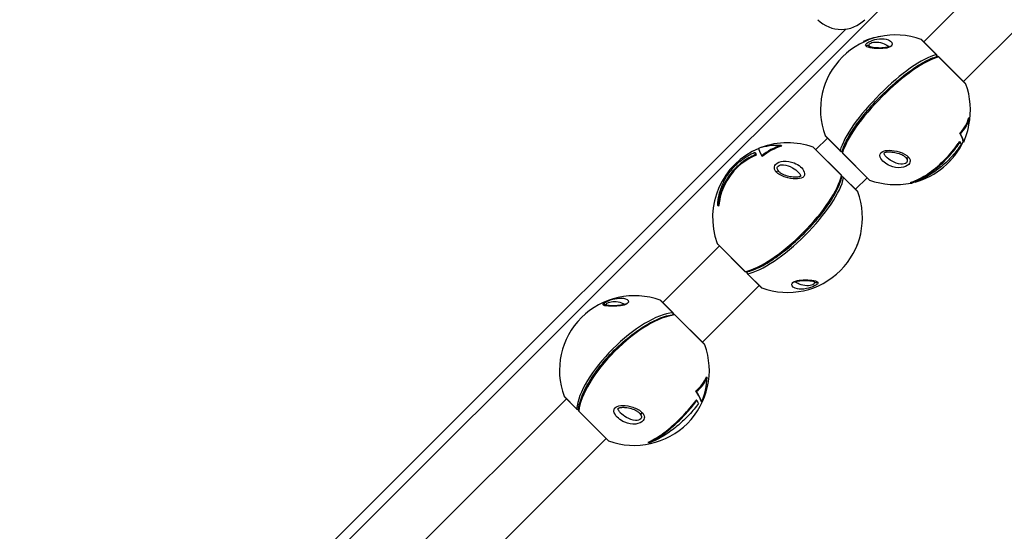
# Model space of a CAD drawing. Units: millimetres. Extents: x -9060 to 5784, y -8910 to 5779.
# Drawn here: x -3699 to -3108, y -4498 to -4190 of the extents above; entities that cross this region are included whole.
import ezdxf

# ---------------------------------------------------------------- set-up
doc = ezdxf.new("R2010")
doc.units = ezdxf.units.MM
doc.header["$LTSCALE"] = 100
doc.layers.add('SW_Toestellen', color=2, linetype='Continuous')

msp = doc.modelspace()

# ---------------------------------------------------------------- linework, layer by layer
at = {"layer": 'SW_Toestellen'}
for p, q in [((-3156.17, -4203.82), (-3035.78, -4083.43)), ((-3132.34, -4227.65), (-3011.96, -4107.26)), ((-3648.15, -4649.9), (-3168.78, -4170.53)), ((-3202.88, -4196.16), (-3707.15, -4700.42)), ((-3192.64, -4203.66), (-3192.34, -4203.95)), ((-3148.65, -4211.47), (-3157.7, -4202.42)), ((-3148.49, -4211.5), (-3157.34, -4202.65)), ((-3130.94, -4229.18), (-3147.26, -4212.86)), ((-3131.17, -4228.82), (-3147.13, -4212.86)), ((-3217.28, -4235.21), (-3217.2, -4235.29)), ((-3217.2, -4234.61), (-3217.08, -4234.73)), ((-3128.63, -4249.67), (-3129.05, -4249.25)), ((-3220.98, -4268.63), (-3214.04, -4261.69)), ((-3215.44, -4260.16), (-3206.39, -4269.21)), ((-3215.21, -4260.52), (-3206.36, -4269.37)), ((-3134.19, -4259.1), (-3134.56, -4258.74)), ((-3241.8, -4266.12), (-3241.38, -4266.54)), ((-3205.66, -4284.09), (-3222.51, -4267.23)), ((-3205.67, -4283.94), (-3222.15, -4267.46)), ((-3134.26, -4263.99), (-3134.61, -4263.65)), ((-3132.18, -4264.12), (-3132.54, -4263.76)), ((-3257.67, -4270.21), (-3257.32, -4270.56)), ((-3257.13, -4271.64), (-3256.79, -4271.98)), ((-3253.48, -4272.44), (-3253.12, -4272.8)), ((-3205, -4270.6), (-3188.68, -4286.92)), ((-3205, -4270.73), (-3189.04, -4286.69)), ((-3195.98, -4293.63), (-3204.32, -4285.29)), ((-3195.75, -4293.99), (-3204.28, -4285.46)), ((-3197.15, -4292.46), (-3190.21, -4285.52)), ((-3163.73, -4288.76), (-3164.13, -4288.36)), ((-3279.89, -4302.23), (-3279.5, -4302.62)), ((-3279.62, -4301.82), (-3279.23, -4302.21)), ((-3312.9, -4360.56), (-3278.85, -4326.5)), ((-3280.25, -4324.97), (-3263.4, -4341.83)), ((-3280.02, -4325.34), (-3263.54, -4341.82)), ((-3196.28, -4326.64), (-3196.37, -4326.55)), ((-3262.2, -4343.16), (-3253.86, -4351.5)), ((-3262.02, -4343.2), (-3253.49, -4351.73)), ((-3289.08, -4384.38), (-3255.02, -4350.33)), ((-3306.9, -4366.69), (-3314.43, -4359.16)), ((-3306.7, -4366.76), (-3314.07, -4359.39)), ((-3287.68, -4385.91), (-3305.57, -4368.02)), ((-3287.91, -4385.55), (-3305.4, -4368.06)), ((-3286.21, -4405.56), (-3286.62, -4405.15)), ((-3292.72, -4414.05), (-3293.07, -4413.7)), ((-3461.4, -4509.05), (-3370.78, -4418.43)), ((-3372.18, -4416.9), (-3364.64, -4424.43)), ((-3371.94, -4417.26), (-3364.58, -4424.63)), ((-3292.37, -4419.35), (-3292.71, -4419.02)), ((-3289.4, -4420.37), (-3289.74, -4420.02)), ((-3363.31, -4425.77), (-3345.42, -4443.66)), ((-3363.27, -4425.93), (-3345.78, -4443.42)), ((-3437.57, -4532.88), (-3346.95, -4442.26)), ((-3321.18, -4444.78), (-3321.57, -4444.4))]:
    msp.add_line(p, q, dxfattribs=at)
for centre, radius, start, end in [((-3205.71, -4176.36), 20, 225, 315), ((-3173.19, -4244.67), 45, 69.86329, 200.13671), ((-3158.04, -4203.36), 1, 45, 69.86329), ((-3149.2, -4212.21), 1, 333.227, 45), ((-3147.84, -4213.57), 1, 45, 104.54073), ((-3131.88, -4229.52), 1, 20.13671, 45), ((-3173.19, -4244.67), 45, 348.41908, 20.13671), ((-3214.5, -4259.82), 1, 200.13671, 225), ((-3238, -4309.48), 45, 112.44325, 200.13671), ((-3238, -4309.48), 45, 69.86329, 110.77379), ((-3222.85, -4268.17), 1, 45, 69.86329), ((-3173.19, -4244.67), 45, 285.26555, 334.80961), ((-3205.65, -4268.66), 1, 225, 296.773), ((-3204.29, -4270.02), 1, 165.45927, 225), ((-3206.38, -4284.65), 1, 348.95124, 45), ((-3205.03, -4285.99), 1, 45, 114.26111), ((-3188.34, -4285.98), 1, 225, 249.86329), ((-3173.19, -4244.67), 45, 249.86329, 282.02734), ((-3238, -4309.48), 45, 249.86329, 20.13671), ((-3196.69, -4294.33), 1, 20.13671, 45), ((-3279.31, -4324.63), 1, 200.13671, 225), ((-3262.83, -4341.11), 1, 225, 281.04876), ((-3261.49, -4342.45), 1, 155.73889, 225), ((-3329.93, -4401.41), 45, 69.86329, 200.13671), ((-3253.15, -4350.79), 1, 225, 249.86329), ((-3314.78, -4360.1), 1, 45, 69.86329), ((-3307.41, -4367.46), 1, 340.51339, 45), ((-3306.11, -4368.77), 1, 45, 95.05149), ((-3329.93, -4401.41), 45, 249.86329, 20.13671), ((-3288.62, -4386.26), 1, 20.13671, 45), ((-3371.24, -4416.55), 1, 200.13671, 225), ((-3363.87, -4423.92), 1, 225, 289.48661), ((-3362.57, -4425.22), 1, 174.94851, 225), ((-3345.07, -4442.72), 1, 225, 249.86329)]:
    msp.add_arc(centre, radius, start, end, dxfattribs=at)
for centre, major_axis, ratio, start_param, end_param in [((-3170.91, -4237.34), (-41.08, 12.77), 0.854571, 5.241459, 5.508568), ((-3190.15, -4207.96), (1.67, 1.1), 0.939147, 0.264266, 1.432266), ((-3173.89, -4243.97), (-31.81, -31.81), 0.272125, 3.574981, 5.849797), ((-3172.49, -4245.37), (31.81, 31.81), 0.272125, 0.433388, 2.708204), ((-3149.2, -4212.21), (0.707, 0.707), 0.323741, 0, 0.433946), ((-3149.2, -4212.21), (0.251, -0.968), 0.873299, 0.848007, 2.186182), ((-3147.84, -4213.57), (-0.251, 0.968), 0.873299, 5.282316, 6.283185), ((-3147.84, -4213.57), (0.707, 0.707), 0.219713, 0, 0.433946), ((-3185.45, -4251.28), (19.42, -36.03), 0.712158, 3.899253, 3.916391), ((-3167.46, -4234.04), (36.6, -19.73), 0.712158, 6.07474, 6.447322), ((-3167.46, -4234.04), (37.07, -19.98), 0.712158, 6.072334, 6.439441), ((-3165.86, -4242.39), (12.77, -41.08), 0.854571, 0.774617, 1.139056), ((-3161.39, -4233.68), (28.6, -30.71), 0.124725, 0.117267, 0.509906), ((-3161.39, -4233.68), (28.95, -31.09), 0.124725, 0.119262, 0.506995), ((-3226.14, -4298.55), (-28.79, 31.24), 0.123166, 0.090163, 0.477896), ((-3232.63, -4298.5), (37.82, -18.51), 0.703255, 2.133667, 2.500774), ((-3230.3, -4307.57), (-10.38, 41.75), 0.843888, 0.032024, 0.396464), ((-3230.3, -4307.57), (-10.25, 41.25), 0.843888, 0.023904, 0.393704), ((-3163.37, -4235.53), (29.6, -31.78), 0.124725, 0.246847, 0.358389), ((-3228.13, -4300.39), (-29.44, 31.94), 0.123166, 0.23877, 0.350311), ((-3228.13, -4300.39), (-29.09, 31.56), 0.123166, 0.237807, 0.350681), ((-3205.65, -4268.66), (-0.707, -0.707), 0.323741, 5.849239, 6.283185), ((-3205.65, -4268.66), (-0.968, 0.251), 0.873299, 0.955411, 2.293586), ((-3204.29, -4270.02), (-0.968, 0.251), 0.873299, 0, 1.000869), ((-3204.29, -4270.02), (-0.707, -0.707), 0.219713, 5.849239, 6.283185), ((-3165.62, -4271.98), (-1.54, -1.28), 0.623926, 0.127314, 1.295314), ((-3238.69, -4308.79), (-31.81, -31.81), 0.311542, 0.433388, 2.708204), ((-3237.32, -4310.17), (31.81, 31.81), 0.311542, 3.574981, 5.849797), ((-3244.61, -4283.13), (1.53, 1.29), 0.591326, 0.122738, 1.290738), ((-3206.38, -4284.65), (0.707, 0.707), 0.259722, 5.849239, 6.283185), ((-3206.38, -4284.65), (0.981, -0.192), 0.862382, 0, 0.930657), ((-3205.03, -4285.99), (0.981, -0.192), 0.862382, 0.885199, 2.189191), ((-3205.03, -4285.99), (0.707, 0.707), 0.36245, 5.849239, 6.283185), ((-3179.8, -4256.93), (-36.03, 19.42), 0.712158, 2.366794, 2.383932), ((-3244.2, -4322.16), (-36.76, 17.99), 0.703255, 6.189176, 6.206314), ((-3244.2, -4322.16), (-36.28, 17.75), 0.703255, 6.19424, 6.211643), ((-3227.07, -4297.62), (31.24, -28.79), 0.123166, 6.172777, 6.193022), ((-3227.02, -4304.11), (-18.51, 37.82), 0.703255, 3.782411, 3.818288), ((-3262.83, -4341.11), (-0.707, -0.707), 0.259722, 0, 0.433946), ((-3262.83, -4341.11), (0.192, -0.981), 0.862382, 5.352528, 6.283185), ((-3261.49, -4342.45), (-0.192, 0.981), 0.862382, 0.952402, 2.256394), ((-3261.49, -4342.45), (-0.707, -0.707), 0.36245, 0, 0.433946), ((-3220.64, -4346.59), (-1.7, -1.05), 0.952207, 0.29175, 1.45975), ((-3347.95, -4363.64), (1.78, 0.92), 0.973181, 0.372595, 1.540595), ((-3330.59, -4400.74), (-31.81, -31.81), 0.387567, 3.574981, 5.849797), ((-3329.26, -4402.07), (31.81, 31.81), 0.387567, 0.433388, 2.708204), ((-3307.41, -4367.46), (0.707, 0.707), 0.43683, 0, 0.433946), ((-3307.41, -4367.46), (0.088, -0.996), 0.836615, 1.139665, 2.379494), ((-3306.11, -4368.77), (-0.088, 0.996), 0.836615, 5.475628, 6.283185), ((-3306.11, -4368.77), (0.707, 0.707), 0.337171, 0, 0.433946), ((-3325.23, -4389.73), (38.58, -15.51), 0.682243, 5.914086, 6.286668), ((-3325.23, -4389.73), (39.07, -15.71), 0.682243, 5.91168, 6.278787), ((-3321.52, -4400.2), (6.12, -42.58), 0.818674, 0.963921, 1.32836), ((-3317.95, -4390.58), (28.13, -31.13), 0.119486, 0.240467, 0.633105), ((-3317.95, -4390.58), (28.48, -31.52), 0.119486, 0.242462, 0.630195), ((-3319.96, -4392.4), (29.12, -32.23), 0.119486, 0.370047, 0.481589), ((-3363.87, -4423.92), (-0.707, -0.707), 0.43683, 5.849239, 6.283185), ((-3363.87, -4423.92), (-0.996, 0.088), 0.836615, 0.762099, 2.001928), ((-3362.57, -4425.22), (-0.996, 0.088), 0.836615, 0, 0.807558), ((-3362.57, -4425.22), (-0.707, -0.707), 0.337171, 5.849239, 6.283185), ((-3325.28, -4425.8), (-1.53, -1.29), 0.524234, 0.114475, 1.282475), ((-3335.34, -4414.87), (-37.98, 15.27), 0.682243, 2.206141, 2.223278)]:
    msp.add_ellipse(centre, major_axis=major_axis, ratio=ratio, start_param=start_param, end_param=end_param, dxfattribs=at)
for points, knots in [([(-3190.94, -4206.26), (-3190.48, -4206.96), (-3188.99, -4207.37), (-3185.63, -4207.83), (-3183.8, -4207.94), (-3180.36, -4207.84), (-3178.75, -4207.71), (-3175.97, -4206.81), (-3175.17, -4205.95), (-3175.07, -4203.76), (-3176.69, -4202.71), (-3180.26, -4201.88), (-3182.17, -4201.84), (-3185.94, -4202.52), (-3187.8, -4203.11), (-3190.17, -4204.4), (-3190.81, -4204.98), (-3191.13, -4205.76), (-3191.09, -4206.03), (-3190.94, -4206.26)], [-2.992575, -2.992575, -2.992575, -2.992575, -2.55251, -2.55251, -2.184871, -2.184871, -1.912325, -1.912325, -1.639778, -1.639778, -1.095324, -1.095324, -0.686172, -0.686172, -0.371625, -0.371625, -0.142933, -0.142933, 0, 0, 0, 0]), ([(-3188.81, -4206.5), (-3189, -4206.25), (-3189.12, -4206), (-3189.09, -4205.32), (-3188.73, -4204.89), (-3187.14, -4204.14), (-3185.76, -4203.95), (-3182.82, -4204.04), (-3181.24, -4204.44), (-3178.85, -4205.51), (-3177.88, -4206.13), (-3177.19, -4206.82)], [0, 0, 0, 0, 0.142933, 0.142933, 0.371625, 0.371625, 0.686172, 0.686172, 1.095324, 1.095324, 1.411057, 1.411057, 1.411057, 1.411057]), ([(-3176.96, -4206.61), (-3176.96, -4206.61), (-3176.96, -4206.61), (-3176.99, -4206.64), (-3177.03, -4206.68), (-3177.15, -4206.75), (-3177.23, -4206.79), (-3177.41, -4206.88), (-3177.53, -4206.93), (-3177.82, -4207.03), (-3178.01, -4207.09), (-3178.5, -4207.21), (-3178.82, -4207.27), (-3179.67, -4207.4), (-3180.22, -4207.45), (-3181.67, -4207.54), (-3182.55, -4207.54), (-3184.54, -4207.48), (-3185.62, -4207.39), (-3186.91, -4207.19), (-3187.28, -4207.12), (-3187.85, -4206.99), (-3188.06, -4206.93), (-3188.36, -4206.82), (-3188.46, -4206.78), (-3188.6, -4206.71), (-3188.63, -4206.69), (-3188.63, -4206.69)], [1.757885, 1.757885, 1.757885, 1.757885, 1.782256, 1.782256, 1.824721, 1.824721, 1.860429, 1.860429, 1.899092, 1.899092, 1.948669, 1.948669, 2.020081, 2.020081, 2.13425, 2.13425, 2.319519, 2.319519, 2.575323, 2.575323, 2.690244, 2.690244, 2.780936, 2.780936, 2.848384, 2.848384, 2.911465, 2.911465, 2.911465, 2.911465]), ([(-3205.26, -4269.77), (-3204.63, -4267.32), (-3203.38, -4264.46), (-3199.88, -4258.23), (-3197.66, -4254.89), (-3192.47, -4248.01), (-3189.5, -4244.47), (-3183.13, -4237.55), (-3179.72, -4234.15), (-3172.79, -4227.84), (-3169.27, -4224.92), (-3162.45, -4219.85), (-3159.17, -4217.69), (-3153.15, -4214.37), (-3150.43, -4213.21), (-3148.09, -4212.6)], [5.145777, 5.145777, 5.145777, 5.145777, 5.48234, 5.48234, 5.80866, 5.80866, 6.131574, 6.131574, 6.453499, 6.453499, 6.775448, 6.775448, 7.098462, 7.098462, 7.420593, 7.420593, 7.420593, 7.420593]), ([(-3216.6, -4232.82), (-3216.63, -4232.9), (-3216.66, -4232.97), (-3216.87, -4233.57), (-3217.04, -4234.09), (-3217.2, -4234.61)], [6.2783636, 6.2783636, 6.2783636, 6.2783636, 6.3041715, 6.3041715, 6.4808546, 6.4808546, 6.4808546, 6.4808546]), ([(-3164.13, -4288.36), (-3163.53, -4288.17), (-3162.93, -4287.96), (-3160.86, -4287.15), (-3159.28, -4286.42), (-3156.06, -4284.64), (-3154.42, -4283.61), (-3151.15, -4281.3), (-3149.53, -4280.03), (-3146.39, -4277.34), (-3144.87, -4275.93), (-3142.05, -4273.08), (-3140.65, -4271.54), (-3137.97, -4268.36), (-3136.7, -4266.7), (-3135.23, -4264.57), (-3134.91, -4264.11), (-3134.61, -4263.65)], [5.265854, 5.265854, 5.265854, 5.265854, 5.500273, 5.500273, 6.10214, 6.10214, 6.704007, 6.704007, 7.305874, 7.305874, 7.90774, 7.90774, 8.509607, 8.509607, 9.111474, 9.111474, 9.279049, 9.279049, 9.279049, 9.279049]), ([(-3163.73, -4288.76), (-3163.23, -4288.6), (-3162.74, -4288.42), (-3160.69, -4287.63), (-3159.15, -4286.9), (-3156.48, -4285.44), (-3155.26, -4284.71), (-3152.78, -4283.07), (-3151.51, -4282.16), (-3149, -4280.21), (-3147.76, -4279.17), (-3145.36, -4277.03), (-3144.21, -4275.93), (-3142.05, -4273.75), (-3140.96, -4272.58), (-3138.83, -4270.14), (-3137.8, -4268.88), (-3135.91, -4266.4), (-3135.05, -4265.19), (-3134.26, -4263.99)], [1.587413, 1.587413, 1.587413, 1.587413, 1.778031, 1.778031, 2.370708, 2.370708, 2.831034, 2.831034, 3.29136, 3.29136, 3.751687, 3.751687, 4.212013, 4.212013, 4.672339, 4.672339, 5.132665, 5.132665, 5.565959, 5.565959, 5.565959, 5.565959]), ([(-3133.7, -4265.44), (-3134.46, -4266.63), (-3135.3, -4267.83), (-3137.11, -4270.2), (-3138.09, -4271.37), (-3140.1, -4273.63), (-3141.15, -4274.7), (-3143.22, -4276.71), (-3144.34, -4277.72), (-3146.69, -4279.69), (-3147.92, -4280.65), (-3150.43, -4282.45), (-3151.7, -4283.29), (-3154.23, -4284.82), (-3155.49, -4285.5), (-3158.26, -4286.87), (-3159.9, -4287.58), (-3162.09, -4288.35), (-3162.61, -4288.52), (-3163.13, -4288.68)], [2.704271, 2.704271, 2.704271, 2.704271, 3.134777, 3.134777, 3.568541, 3.568541, 4.002304, 4.002304, 4.436068, 4.436068, 4.869832, 4.869832, 5.303595, 5.303595, 5.737359, 5.737359, 6.304171, 6.304171, 6.480855, 6.480855, 6.480855, 6.480855]), ([(-3279.89, -4302.23), (-3279.86, -4301.59), (-3279.82, -4300.95), (-3279.58, -4298.36), (-3279.24, -4296.43), (-3278.38, -4293.17), (-3277.9, -4291.7), (-3276.7, -4288.77), (-3275.99, -4287.31), (-3274.36, -4284.47), (-3273.45, -4283.11), (-3271.48, -4280.53), (-3270.43, -4279.33), (-3268.27, -4277.15), (-3267.08, -4276.08), (-3264.52, -4274.07), (-3263.16, -4273.14), (-3260.42, -4271.52), (-3259.05, -4270.82), (-3257.67, -4270.21)], [1.587413, 1.587413, 1.587413, 1.587413, 1.778031, 1.778031, 2.370708, 2.370708, 2.831034, 2.831034, 3.29136, 3.29136, 3.751687, 3.751687, 4.212013, 4.212013, 4.672339, 4.672339, 5.132665, 5.132665, 5.565959, 5.565959, 5.565959, 5.565959]), ([(-3257.13, -4271.64), (-3258.52, -4272.19), (-3259.89, -4272.85), (-3262.57, -4274.36), (-3263.87, -4275.21), (-3266.32, -4277.04), (-3267.46, -4278.02), (-3269.54, -4280.02), (-3270.57, -4281.12), (-3272.5, -4283.51), (-3273.41, -4284.79), (-3275.06, -4287.44), (-3275.8, -4288.82), (-3277.07, -4291.6), (-3277.61, -4293), (-3278.61, -4296.15), (-3279.07, -4298.04), (-3279.47, -4300.59), (-3279.55, -4301.2), (-3279.62, -4301.82)], [2.704271, 2.704271, 2.704271, 2.704271, 3.134777, 3.134777, 3.568541, 3.568541, 4.002304, 4.002304, 4.436068, 4.436068, 4.869832, 4.869832, 5.303595, 5.303595, 5.737359, 5.737359, 6.304171, 6.304171, 6.480855, 6.480855, 6.480855, 6.480855]), ([(-3256.79, -4271.98), (-3257.38, -4272.22), (-3257.98, -4272.47), (-3260.35, -4273.58), (-3262.08, -4274.57), (-3265.32, -4276.8), (-3266.82, -4278.04), (-3269.53, -4280.65), (-3270.83, -4282.1), (-3273.21, -4285.27), (-3274.29, -4286.98), (-3276.14, -4290.54), (-3276.92, -4292.4), (-3278.15, -4296.14), (-3278.61, -4298.02), (-3279.04, -4300.61), (-3279.15, -4301.4), (-3279.23, -4302.21)], [6.361287, 6.361287, 6.361287, 6.361287, 6.545256, 6.545256, 7.109496, 7.109496, 7.673736, 7.673736, 8.237976, 8.237976, 8.802216, 8.802216, 9.366457, 9.366457, 9.930697, 9.930697, 10.165829, 10.165829, 10.165829, 10.165829]), ([(-3165.27, -4273.25), (-3166.5, -4271.78), (-3168.64, -4270.72), (-3172.82, -4269.43), (-3174.91, -4269.07), (-3178.49, -4269.02), (-3180.08, -4269.19), (-3182.38, -4270.55), (-3182.71, -4271.9), (-3181.48, -4275.42), (-3179.04, -4277.28), (-3174.34, -4279.24), (-3172.03, -4279.68), (-3168, -4279.25), (-3166.21, -4278.6), (-3164.46, -4276.7), (-3164.21, -4275.71), (-3164.57, -4274.26), (-3164.87, -4273.73), (-3165.27, -4273.25)], [-2.992575, -2.992575, -2.992575, -2.992575, -2.55251, -2.55251, -2.184871, -2.184871, -1.912325, -1.912325, -1.639778, -1.639778, -1.095324, -1.095324, -0.686172, -0.686172, -0.371625, -0.371625, -0.142933, -0.142933, 0, 0, 0, 0]), ([(-3178.91, -4272.76), (-3179.19, -4272.48), (-3179.43, -4272.18), (-3179.75, -4271.7), (-3179.86, -4271.5), (-3179.99, -4271.2), (-3180.02, -4271.1), (-3180.08, -4270.86), (-3180.09, -4270.76), (-3180.08, -4270.67), (-3180.08, -4270.66), (-3180.07, -4270.65), (-3180.06, -4270.62), (-3179.94, -4270.53), (-3179.89, -4270.49), (-3179.72, -4270.4), (-3179.62, -4270.35), (-3179.31, -4270.23), (-3179.09, -4270.17), (-3178.48, -4270.05), (-3178.06, -4270), (-3176.87, -4269.94), (-3176.09, -4269.97), (-3174.14, -4270.17), (-3172.97, -4270.41), (-3170.72, -4271.06), (-3169.63, -4271.5), (-3168.22, -4272.31), (-3167.77, -4272.65), (-3167.43, -4272.97)], [1.433992, 1.433992, 1.433992, 1.433992, 1.539791, 1.539791, 1.614329, 1.614329, 1.664573, 1.664573, 1.738386, 1.738386, 1.804559, 1.804559, 1.88005, 1.88005, 1.919935, 1.919935, 1.965096, 1.965096, 2.028031, 2.028031, 2.128021, 2.128021, 2.291168, 2.291168, 2.532181, 2.532181, 2.789426, 2.789426, 2.943811, 2.943811, 2.943811, 2.943811]), ([(-3167.04, -4273.38), (-3166.68, -4273.78), (-3166.4, -4274.21), (-3165.99, -4275.31), (-3166.09, -4276), (-3167.29, -4277.15), (-3168.63, -4277.38), (-3171.74, -4277.12), (-3173.59, -4276.46), (-3176.62, -4274.78), (-3177.94, -4273.81), (-3178.96, -4272.74)], [0, 0, 0, 0, 0.142933, 0.142933, 0.371625, 0.371625, 0.686172, 0.686172, 1.095324, 1.095324, 1.433992, 1.433992, 1.433992, 1.433992]), ([(-3244.92, -4281.9), (-3243.65, -4283.42), (-3241.48, -4284.51), (-3237.26, -4285.82), (-3235.17, -4286.2), (-3231.6, -4286.23), (-3230.02, -4286.05), (-3227.76, -4284.64), (-3227.47, -4283.27), (-3228.78, -4279.67), (-3231.25, -4277.77), (-3236, -4275.77), (-3238.32, -4275.31), (-3242.35, -4275.74), (-3244.13, -4276.4), (-3245.83, -4278.36), (-3246.05, -4279.37), (-3245.65, -4280.86), (-3245.34, -4281.41), (-3244.92, -4281.9)], [-2.992575, -2.992575, -2.992575, -2.992575, -2.55251, -2.55251, -2.184871, -2.184871, -1.912325, -1.912325, -1.639778, -1.639778, -1.095324, -1.095324, -0.686172, -0.686172, -0.371625, -0.371625, -0.142933, -0.142933, 0, 0, 0, 0]), ([(-3243.19, -4281.74), (-3243.55, -4281.33), (-3243.84, -4280.89), (-3244.28, -4279.76), (-3244.19, -4279.06), (-3243.03, -4277.87), (-3241.69, -4277.63), (-3238.59, -4277.89), (-3236.75, -4278.55), (-3233.7, -4280.25), (-3232.36, -4281.23), (-3231.33, -4282.31)], [0, 0, 0, 0, 0.142933, 0.142933, 0.371625, 0.371625, 0.686172, 0.686172, 1.095324, 1.095324, 1.434409, 1.434409, 1.434409, 1.434409]), ([(-3262.64, -4342.09), (-3260.08, -4341.59), (-3257.12, -4340.48), (-3250.72, -4337.2), (-3247.3, -4335.06), (-3240.28, -4330), (-3236.7, -4327.07), (-3229.72, -4320.74), (-3226.32, -4317.32), (-3220.03, -4310.34), (-3217.15, -4306.77), (-3212.18, -4299.81), (-3210.09, -4296.43), (-3206.95, -4290.19), (-3205.88, -4287.33), (-3205.39, -4284.84)], [2.004185, 2.004185, 2.004185, 2.004185, 2.337768, 2.337768, 2.6643, 2.6643, 2.987489, 2.987489, 3.309636, 3.309636, 3.631802, 3.631802, 3.955066, 3.955066, 4.279001, 4.279001, 4.279001, 4.279001]), ([(-3231.38, -4282.29), (-3231.09, -4282.59), (-3230.85, -4282.89), (-3230.51, -4283.4), (-3230.39, -4283.61), (-3230.25, -4283.92), (-3230.21, -4284.04), (-3230.14, -4284.29), (-3230.13, -4284.4), (-3230.14, -4284.51), (-3230.15, -4284.53), (-3230.16, -4284.55), (-3230.16, -4284.57), (-3230.26, -4284.66), (-3230.31, -4284.7), (-3230.47, -4284.79), (-3230.57, -4284.84), (-3230.86, -4284.96), (-3231.06, -4285.02), (-3231.64, -4285.15), (-3232.05, -4285.2), (-3233.18, -4285.27), (-3233.93, -4285.25), (-3235.83, -4285.06), (-3236.99, -4284.84), (-3239.27, -4284.19), (-3240.39, -4283.74), (-3241.9, -4282.89), (-3242.41, -4282.52), (-3242.78, -4282.16)], [1.434409, 1.434409, 1.434409, 1.434409, 1.540529, 1.540529, 1.615441, 1.615441, 1.665863, 1.665863, 1.739115, 1.739115, 1.800497, 1.800497, 1.875948, 1.875948, 1.918397, 1.918397, 1.963615, 1.963615, 2.025479, 2.025479, 2.12297, 2.12297, 2.281791, 2.281791, 2.519158, 2.519158, 2.77856, 2.77856, 2.943434, 2.943434, 2.943434, 2.943434]), ([(-3219.83, -4348.32), (-3220.23, -4347.68), (-3221.65, -4347.33), (-3224.92, -4346.96), (-3226.72, -4346.88), (-3230.12, -4347.02), (-3231.73, -4347.16), (-3234.53, -4348.03), (-3235.38, -4348.85), (-3235.59, -4350.93), (-3234.05, -4351.9), (-3230.6, -4352.61), (-3228.74, -4352.6), (-3225, -4351.88), (-3223.15, -4351.29), (-3220.74, -4350.04), (-3220.06, -4349.49), (-3219.69, -4348.77), (-3219.7, -4348.52), (-3219.83, -4348.32)], [-2.992575, -2.992575, -2.992575, -2.992575, -2.55251, -2.55251, -2.184871, -2.184871, -1.912325, -1.912325, -1.639778, -1.639778, -1.095324, -1.095324, -0.686172, -0.686172, -0.371625, -0.371625, -0.142933, -0.142933, 0, 0, 0, 0]), ([(-3233.67, -4348.25), (-3233.67, -4348.25), (-3233.67, -4348.25), (-3233.67, -4348.25), (-3233.65, -4348.22), (-3233.53, -4348.14), (-3233.47, -4348.1), (-3233.3, -4348.02), (-3233.2, -4347.97), (-3232.95, -4347.87), (-3232.79, -4347.82), (-3232.38, -4347.7), (-3232.11, -4347.64), (-3231.41, -4347.5), (-3230.96, -4347.44), (-3229.77, -4347.32), (-3229.03, -4347.29), (-3227.21, -4347.25), (-3226.16, -4347.29), (-3224.72, -4347.4), (-3224.26, -4347.44), (-3223.48, -4347.55), (-3223.15, -4347.61), (-3222.66, -4347.72), (-3222.49, -4347.77), (-3222.25, -4347.85), (-3222.18, -4347.88), (-3222.1, -4347.92), (-3222.09, -4347.93), (-3222.09, -4347.93)], [1.750552, 1.750552, 1.750552, 1.750552, 1.750844, 1.750844, 1.805448, 1.805448, 1.842411, 1.842411, 1.879829, 1.879829, 1.924633, 1.924633, 1.986376, 1.986376, 2.080428, 2.080428, 2.234533, 2.234533, 2.470153, 2.470153, 2.597964, 2.597964, 2.708212, 2.708212, 2.792925, 2.792925, 2.85432, 2.85432, 2.895214, 2.895214, 2.895214, 2.895214]), ([(-3221.98, -4348.06), (-3221.8, -4348.29), (-3221.7, -4348.53), (-3221.76, -4349.17), (-3222.14, -4349.58), (-3223.76, -4350.31), (-3225.14, -4350.5), (-3228.05, -4350.44), (-3229.59, -4350.08), (-3231.83, -4349.1), (-3232.69, -4348.58), (-3233.33, -4347.99)], [0, 0, 0, 0, 0.142933, 0.142933, 0.371625, 0.371625, 0.686172, 0.686172, 1.095324, 1.095324, 1.384199, 1.384199, 1.384199, 1.384199]), ([(-3348.79, -4361.88), (-3348.53, -4362.38), (-3347.23, -4362.6), (-3344.15, -4362.79), (-3342.41, -4362.8), (-3339.08, -4362.59), (-3337.49, -4362.44), (-3334.65, -4361.61), (-3333.73, -4360.86), (-3333.27, -4359.02), (-3334.65, -4358.22), (-3337.86, -4357.75), (-3339.64, -4357.85), (-3343.29, -4358.65), (-3345.13, -4359.25), (-3347.62, -4360.42), (-3348.36, -4360.91), (-3348.84, -4361.52), (-3348.87, -4361.72), (-3348.79, -4361.88)], [-2.992575, -2.992575, -2.992575, -2.992575, -2.55251, -2.55251, -2.184871, -2.184871, -1.912325, -1.912325, -1.639778, -1.639778, -1.095324, -1.095324, -0.686172, -0.686172, -0.371625, -0.371625, -0.142933, -0.142933, 0, 0, 0, 0]), ([(-3346.62, -4362.15), (-3346.77, -4361.96), (-3346.84, -4361.75), (-3346.7, -4361.19), (-3346.28, -4360.82), (-3344.61, -4360.14), (-3343.24, -4359.93), (-3340.41, -4359.92), (-3338.93, -4360.22), (-3337.02, -4360.99), (-3336.38, -4361.33), (-3335.85, -4361.71)], [0, 0, 0, 0, 0.142933, 0.142933, 0.371625, 0.371625, 0.686172, 0.686172, 1.095324, 1.095324, 1.320493, 1.320493, 1.320493, 1.320493]), ([(-3335.24, -4361.35), (-3335.24, -4361.35), (-3335.26, -4361.37), (-3335.36, -4361.44), (-3335.42, -4361.48), (-3335.59, -4361.57), (-3335.69, -4361.62), (-3335.94, -4361.72), (-3336.1, -4361.77), (-3336.49, -4361.89), (-3336.73, -4361.95), (-3337.35, -4362.09), (-3337.75, -4362.16), (-3338.79, -4362.3), (-3339.44, -4362.36), (-3341.09, -4362.47), (-3342.05, -4362.49), (-3344.02, -4362.48), (-3344.98, -4362.43), (-3345.95, -4362.31), (-3346.18, -4362.28), (-3346.48, -4362.22), (-3346.58, -4362.19), (-3346.68, -4362.16), (-3346.71, -4362.15), (-3346.71, -4362.15)], [1.734157, 1.734157, 1.734157, 1.734157, 1.782415, 1.782415, 1.822545, 1.822545, 1.861215, 1.861215, 1.904729, 1.904729, 1.961731, 1.961731, 2.044943, 2.044943, 2.179411, 2.179411, 2.392922, 2.392922, 2.656764, 2.656764, 2.753251, 2.753251, 2.822008, 2.822008, 2.868355, 2.868355, 2.868355, 2.868355]), ([(-3363.56, -4425.14), (-3363.32, -4422.37), (-3362.45, -4419.24), (-3359.62, -4412.52), (-3357.65, -4408.93), (-3352.84, -4401.66), (-3350, -4397.99), (-3343.75, -4390.9), (-3340.33, -4387.48), (-3333.24, -4381.25), (-3329.58, -4378.43), (-3322.36, -4373.66), (-3318.8, -4371.71), (-3312.12, -4368.89), (-3309, -4368.03), (-3306.23, -4367.77), (-3306.21, -4367.77), (-3306.2, -4367.77)], [5.145777, 5.145777, 5.145777, 5.145777, 5.473684, 5.473684, 5.800031, 5.800031, 6.123586, 6.123586, 6.446089, 6.446089, 6.768598, 6.768598, 7.092165, 7.092165, 7.418506, 7.418506, 7.420593, 7.420593, 7.420593, 7.420593]), ([(-3321.57, -4444.4), (-3321.01, -4444.16), (-3320.46, -4443.9), (-3318.53, -4442.95), (-3317.06, -4442.11), (-3314.03, -4440.15), (-3312.47, -4439.04), (-3309.33, -4436.6), (-3307.76, -4435.27), (-3304.69, -4432.51), (-3303.2, -4431.08), (-3300.38, -4428.22), (-3298.96, -4426.7), (-3296.23, -4423.57), (-3294.92, -4421.96), (-3293.36, -4419.91), (-3293.03, -4419.46), (-3292.71, -4419.02)], [5.265854, 5.265854, 5.265854, 5.265854, 5.500273, 5.500273, 6.10214, 6.10214, 6.704007, 6.704007, 7.305874, 7.305874, 7.90774, 7.90774, 8.509607, 8.509607, 9.111474, 9.111474, 9.279049, 9.279049, 9.279049, 9.279049]), ([(-3321.18, -4444.78), (-3320.72, -4444.58), (-3320.26, -4444.36), (-3318.37, -4443.42), (-3316.93, -4442.59), (-3314.42, -4440.98), (-3313.26, -4440.18), (-3310.89, -4438.42), (-3309.68, -4437.46), (-3307.26, -4435.43), (-3306.04, -4434.36), (-3303.69, -4432.17), (-3302.55, -4431.06), (-3300.39, -4428.87), (-3299.29, -4427.71), (-3297.13, -4425.31), (-3296.07, -4424.08), (-3294.11, -4421.67), (-3293.21, -4420.5), (-3292.37, -4419.35)], [1.587413, 1.587413, 1.587413, 1.587413, 1.778031, 1.778031, 2.370708, 2.370708, 2.831034, 2.831034, 3.29136, 3.29136, 3.751687, 3.751687, 4.212013, 4.212013, 4.672339, 4.672339, 5.132665, 5.132665, 5.565959, 5.565959, 5.565959, 5.565959]), ([(-3291.42, -4421.19), (-3292.23, -4422.32), (-3293.12, -4423.48), (-3295.01, -4425.77), (-3296.02, -4426.91), (-3298.09, -4429.11), (-3299.15, -4430.18), (-3301.24, -4432.17), (-3302.36, -4433.18), (-3304.69, -4435.17), (-3305.91, -4436.14), (-3308.36, -4437.99), (-3309.6, -4438.86), (-3312.06, -4440.47), (-3313.26, -4441.2), (-3315.93, -4442.68), (-3317.49, -4443.46), (-3319.57, -4444.34), (-3320.06, -4444.54), (-3320.56, -4444.73)], [2.704271, 2.704271, 2.704271, 2.704271, 3.134777, 3.134777, 3.568541, 3.568541, 4.002304, 4.002304, 4.436068, 4.436068, 4.869832, 4.869832, 5.303595, 5.303595, 5.737359, 5.737359, 6.304171, 6.304171, 6.480855, 6.480855, 6.480855, 6.480855]), ([(-3325.06, -4426.93), (-3326.42, -4425.33), (-3328.64, -4424.19), (-3332.9, -4422.83), (-3335, -4422.45), (-3338.54, -4422.45), (-3340.09, -4422.65), (-3342.26, -4424.15), (-3342.49, -4425.58), (-3341.05, -4429.32), (-3338.52, -4431.27), (-3333.69, -4433.36), (-3331.35, -4433.83), (-3327.33, -4433.39), (-3325.58, -4432.7), (-3323.97, -4430.66), (-3323.81, -4429.59), (-3324.28, -4428.02), (-3324.62, -4427.45), (-3325.06, -4426.93)], [-2.992575, -2.992575, -2.992575, -2.992575, -2.55251, -2.55251, -2.184871, -2.184871, -1.912325, -1.912325, -1.639778, -1.639778, -1.095324, -1.095324, -0.686172, -0.686172, -0.371625, -0.371625, -0.142933, -0.142933, 0, 0, 0, 0]), ([(-3338.37, -4426.77), (-3338.68, -4426.46), (-3338.94, -4426.14), (-3339.31, -4425.59), (-3339.44, -4425.36), (-3339.6, -4425.02), (-3339.65, -4424.88), (-3339.73, -4424.6), (-3339.74, -4424.46), (-3339.74, -4424.32), (-3339.73, -4424.28), (-3339.72, -4424.24), (-3339.71, -4424.22), (-3339.64, -4424.15), (-3339.59, -4424.1), (-3339.43, -4424), (-3339.33, -4423.95), (-3339.05, -4423.83), (-3338.85, -4423.76), (-3338.28, -4423.63), (-3337.88, -4423.57), (-3336.75, -4423.49), (-3336, -4423.52), (-3334.1, -4423.71), (-3332.94, -4423.95), (-3330.65, -4424.63), (-3329.52, -4425.11), (-3328.02, -4426), (-3327.52, -4426.37), (-3327.14, -4426.73)], [1.435264, 1.435264, 1.435264, 1.435264, 1.54198, 1.54198, 1.617629, 1.617629, 1.668533, 1.668533, 1.741268, 1.741268, 1.796289, 1.796289, 1.866224, 1.866224, 1.91966, 1.91966, 1.967009, 1.967009, 2.030441, 2.030441, 2.129649, 2.129649, 2.290423, 2.290423, 2.529008, 2.529008, 2.788927, 2.788927, 2.942658, 2.942658, 2.942658, 2.942658]), ([(-3326.72, -4427.17), (-3326.34, -4427.6), (-3326.03, -4428.05), (-3325.55, -4429.23), (-3325.61, -4429.96), (-3326.71, -4431.2), (-3328.02, -4431.47), (-3331.1, -4431.24), (-3332.95, -4430.57), (-3336.02, -4428.85), (-3337.37, -4427.86), (-3338.42, -4426.75)], [0, 0, 0, 0, 0.142933, 0.142933, 0.371625, 0.371625, 0.686172, 0.686172, 1.095324, 1.095324, 1.435264, 1.435264, 1.435264, 1.435264])]:
    msp.add_open_spline(points, degree=3, knots=knots, dxfattribs=at)
for points in [[(-3188.63, -4206.69), (-3188.69, -4206.63), (-3188.75, -4206.56), (-3188.81, -4206.5)], [(-3167.43, -4272.97), (-3167.29, -4273.1), (-3167.16, -4273.24), (-3167.04, -4273.38)], [(-3242.79, -4282.16), (-3242.93, -4282.02), (-3243.06, -4281.88), (-3243.19, -4281.74)], [(-3222.11, -4347.91), (-3222.06, -4347.96), (-3222.02, -4348.01), (-3221.98, -4348.06)], [(-3346.59, -4362.19), (-3346.6, -4362.18), (-3346.61, -4362.17), (-3346.62, -4362.15)], [(-3327.14, -4426.74), (-3326.99, -4426.88), (-3326.85, -4427.03), (-3326.72, -4427.17)]]:
    msp.add_open_spline(points, degree=3, dxfattribs=at)

doc.saveas('drawing.dxf')
